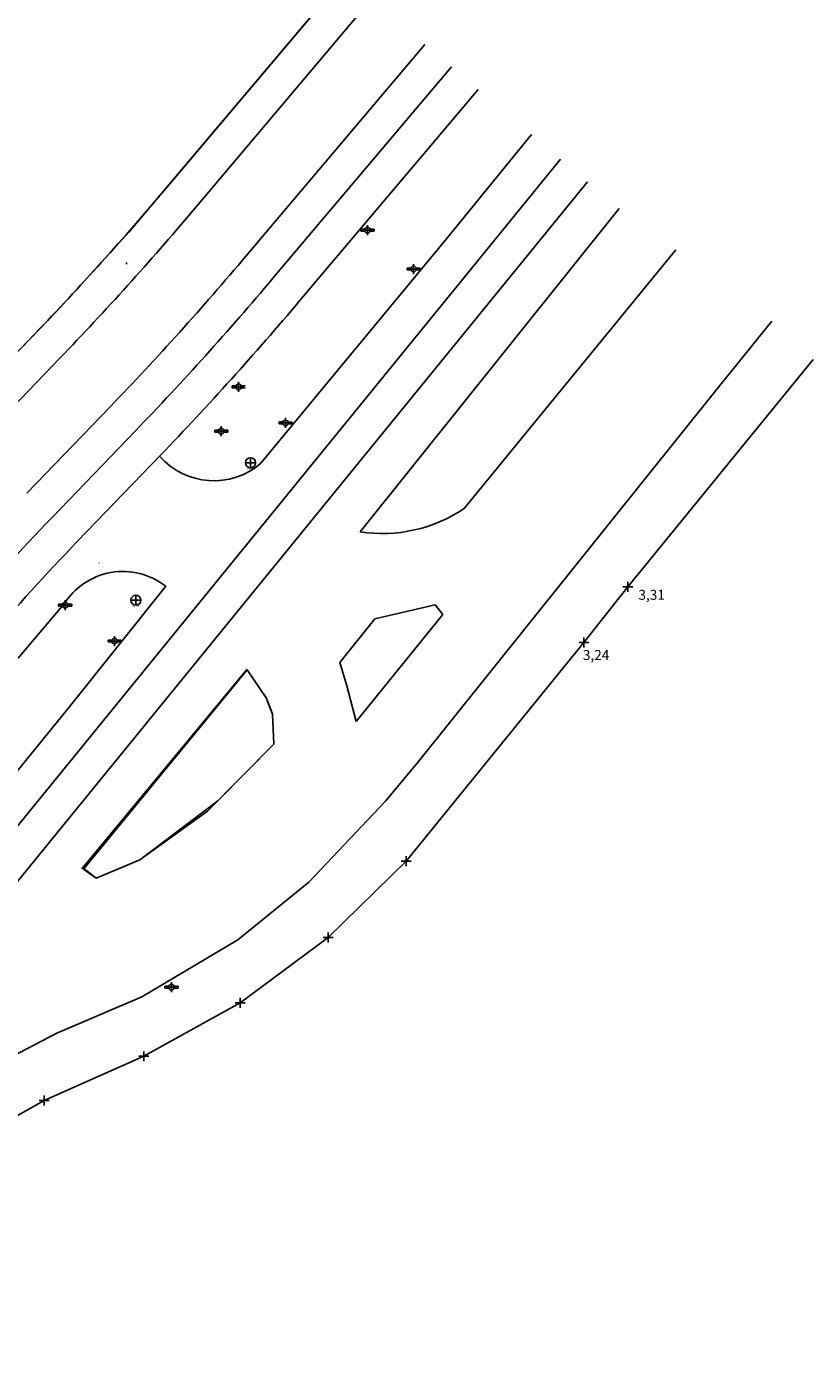
# Model space of a CAD drawing. Units: millimetres. Extents: x 180287 to 181903, y 1680092 to 1681714.
# Drawn here: x 181824 to 181903, y 1680393 to 1680528 of the extents above; entities that cross this region are included whole.
import ezdxf
from ezdxf.enums import TextEntityAlignment as Align
from ezdxf.lldxf.tags import DXFTag

# ---------------------------------------------------------------- set-up
doc = ezdxf.new("R2010")
doc.units = ezdxf.units.MM
doc.header["$LTSCALE"] = 0.05
doc.header["$MEASUREMENT"] = 0
doc.header["$PDMODE"] = 2
doc.header["$PDSIZE"] = 0.5
for name, color, linetype in [('ALAMBRADO', 8, 'Continuous'), ('G-BORDO', 5, 'Continuous'), ('g-faixas', 161, 'DASHED'), ('LINHA_ALAMBRADO', 8, 'CERCA_TOPOEVN'), ('LINHA_MURO', 8, 'Continuous'), ('LINHA_PORTÃO', 8, 'Continuous'), ('LUMINARIA', 8, 'Continuous'), ('PORTÃO', 8, 'Continuous'), ('PORTÃO_COTA', 8, 'Continuous'), ('SEMÁFORO', 8, 'Continuous'), ('SEMÁFORO_COTA', 8, 'Continuous')]:
    doc.layers.add(name, color=color, linetype=linetype)
doc.styles.add('VERT', font='romans.shx', dxfattribs={"height": 0.635})
tags = doc.linetypes.add('CERCA_TOPOEVN', pattern='A,0.5,-0.2,["X",Standard,S=0.1,R=0,X=-0.1,Y=-0.05],-0.2', length=0.9).pattern_tags.tags
tags[15:16] = [DXFTag(74, 4), DXFTag(75, 0), DXFTag(340, '0'), DXFTag(46, 1.0), DXFTag(50, 0.0), DXFTag(44, 0.0), DXFTag(45, 0.0)]
tags[4:5] = [DXFTag(74, 4), DXFTag(75, 0), DXFTag(340, '0'), DXFTag(46, 1.0), DXFTag(50, 0.0), DXFTag(44, 0.0), DXFTag(45, 0.0)]
tags = doc.linetypes.add('DASHED', pattern=[0.75, 0.5, -0.25]).pattern_tags.tags
tags[6:7] = [DXFTag(74, 4), DXFTag(75, 0), DXFTag(340, '0'), DXFTag(46, 1.0), DXFTag(50, 0.0), DXFTag(44, 0.0), DXFTag(45, 0.0)]
tags[4:5] = [DXFTag(74, 4), DXFTag(75, 0), DXFTag(340, '0'), DXFTag(46, 1.0), DXFTag(50, 0.0), DXFTag(44, 0.0), DXFTag(45, 0.0)]

msp = doc.modelspace()

# ---------------------------------------------------------------- linework, layer by layer
at = {"layer": 'ALAMBRADO'}
for p in [(181861.8266, 1680443.9582, 3.306), (181853.9976, 1680436.3032, 3.3209), (181845.1735, 1680429.7876, 3.1813), (181835.5441, 1680424.4143, 3.2346), (181825.5409, 1680420, 3.2532)]:
    msp.add_point(p, dxfattribs=at)
at = {"layer": 'G-BORDO'}
for p, q in [((181855.646, 1680532.5594), (181837.7704, 1680511.3797)), ((181869.0195, 1680521.2723), (181867.0447, 1680518.9325)), ((181865.8552, 1680506.3099), (181874.3588, 1680516.7517)), ((181883.1562, 1680509.3409, 3.3972), (181857.1995, 1680476.9481, 3.112)), ((181847.2688, 1680483.824, 3.6962), (181865.8552, 1680506.3099)), ((181888.8179, 1680505.1917), (181867.6305, 1680479.2951)), ((181898.4477, 1680498.0566), (181893.1068, 1680491.4311)), ((181816.2623, 1680488.1164), (181824.6014, 1680496.7758)), ((181893.1068, 1680491.4311), (181862.9296, 1680453.7683)), ((181836.4798, 1680473.1403), (181836.48, 1680473.1403)), ((181828.0699, 1680459.3978), (181837.7357, 1680471.5003)), ((181822.929, 1680464.2687), (181827.5276, 1680469.6941)), ((181858.6871, 1680468.248, 3.2601), (181864.7041, 1680469.6263, 3.2601)), ((181864.7041, 1680469.6263, 3.2601), (181865.4846, 1680468.6856, 3.2601)), ((181855.1863, 1680463.8583, 3.2601), (181858.6871, 1680468.248, 3.2601)), ((181865.4846, 1680468.6856, 3.2601), (181856.802, 1680457.9641, 3.2601)), ((181855.8586, 1680461.5209, 3.2601), (181855.1863, 1680463.8583, 3.2601)), ((181845.8848, 1680463.2076, 3.3246), (181829.3324, 1680443.1838)), ((181845.877, 1680463.1412), (181847.7824, 1680460.3214)), ((181856.802, 1680457.9641, 3.2601), (181855.8586, 1680461.5209, 3.2601)), ((181847.7824, 1680460.3214), (181848.2059, 1680459.3344)), ((181803.5449, 1680429.2845), (181828.0699, 1680459.3978)), ((181848.2059, 1680459.3344), (181848.4176, 1680458.7)), ((181848.4176, 1680458.7), (181848.5587, 1680455.6686)), ((181848.5587, 1680455.6686), (181841.9251, 1680448.9715)), ((181859.7248, 1680449.9552, 3.1653), (181862.9296, 1680453.7683)), ((181841.9251, 1680448.9715), (181835.1504, 1680444.1073)), ((181852.0715, 1680441.8513, 3.1653), (181859.7248, 1680449.9552, 3.1653)), ((181834.0212, 1680443.6138), (181830.775, 1680442.2744)), ((181835.1504, 1680444.1073), (181834.0212, 1680443.6138)), ((181830.775, 1680442.2744), (181829.5753, 1680443.1908)), ((181844.9665, 1680436.0734, 3.1653), (181852.0715, 1680441.8513, 3.1653)), ((181835.3301, 1680430.3651, 3.1653), (181844.9665, 1680436.0734, 3.1653)), ((181826.8367, 1680426.7276, 3.1653), (181835.3301, 1680430.3651, 3.1653)), ((181817.8169, 1680422.0734, 3.1653), (181826.8367, 1680426.7276, 3.1653))]:
    msp.add_line(p, q, dxfattribs=at)
at = {"layer": 'G-BORDO', "flags": 128}
msp.add_lwpolyline([(181848.5587, 1680455.6686), (181848.4176, 1680458.7), (181847.7824, 1680460.3214), (181845.877, 1680463.1412), (181829.4991, 1680443.1525), (181830.775, 1680442.2744), (181835.1504, 1680444.1073), (181842.9438, 1680450), (181848.5587, 1680455.6686)], dxfattribs=at)
at = {"layer": 'G-BORDO'}
for centre, radius, start, end in [((181608.5109, 1680704.8741), 300, 316.079402, 319.83574), ((181842.5547, 1680489.2811, 3.6962), 7.2114, 221.063034, 310.822206), ((181859.4052, 1680491.4983, 3.112), 14.7164, 261.379995, 303.981082), ((181833.44, 1680466.0283), 6.9567, 51.866679, 148.201094), ((181837.3298, 1680470.992), 6.8946, 155.383129, 155.856353)]:
    msp.add_arc(centre, radius, start, end, dxfattribs=at)
at = {"layer": 'g-faixas'}
for p, q in [((181858.3207, 1680530.302), (181840.4451, 1680509.1223)), ((181863.6701, 1680525.7871), (181845.7945, 1680504.6074)), ((181866.3448, 1680523.5297), (181848.4692, 1680502.35)), ((181867.0447, 1680518.9325), (181851.1439, 1680500.0926)), ((181771.5825, 1680384.4967), (181877.286, 1680514.2859)), ((181774.2964, 1680382.2865), (181879.9632, 1680512.0307)), ((181818.7833, 1680485.6886), (181827.1225, 1680494.348)), ((181823.8254, 1680480.833), (181832.1646, 1680489.4924)), ((181826.3465, 1680478.4052), (181834.6856, 1680487.0646)), ((181828.8676, 1680475.9773), (181837.2067, 1680484.6367))]:
    msp.add_line(p, q, dxfattribs=at)
for centre, radius, start, end in [((181350.6713, 1680754.8057, 3.1915), 531, 309.886674, 309.886674), ((181608.5109, 1680704.8741), 303.5, 316.079402, 319.83574), ((181608.5109, 1680704.8741), 310.5, 316.079402, 319.83574), ((181608.5109, 1680704.8741), 314, 316.079402, 319.83574), ((181608.5109, 1680704.8741), 317.5, 316.079402, 319.83574), ((181996.3377, 1680314.7012), 236, 136.079402, 142.683268), ((181996.3377, 1680314.7012), 232.5, 136.079402, 142.683268)]:
    msp.add_arc(centre, radius, start, end, dxfattribs=at)
at = {"layer": 'LINHA_ALAMBRADO'}
for p, q in [((181861.8266, 1680443.9582, 3.3474), (181879.6282, 1680465.8776, 3.3474)), ((181853.9976, 1680436.3032, 3.3474), (181861.8266, 1680443.9582, 3.3474)), ((181845.1735, 1680429.7876, 3.3474), (181853.9976, 1680436.3032, 3.3474)), ((181835.5441, 1680424.4143, 3.3474), (181845.1735, 1680429.7876, 3.3474)), ((181825.5409, 1680420, 3.3474), (181835.5441, 1680424.4143, 3.3474)), ((181818.4171, 1680415.9862, 3.3474), (181825.5409, 1680420, 3.3474))]:
    msp.add_line(p, q, dxfattribs=at)
at = {"layer": 'LINHA_ALAMBRADO', "elevation": 3.3077, "flags": 128}
msp.add_lwpolyline([(181884.0139, 1680471.4611), (181902.5759, 1680494.2343)], dxfattribs=at)
at = {"layer": 'LINHA_MURO', "elevation": 3.4624}
msp.add_lwpolyline([(181799.9156, 1680471.1419), (181826.7503, 1680499.0072), (181834.042, 1680506.9622), (181853.4996, 1680530.0163)], dxfattribs=at)
at = {"layer": 'LINHA_PORTÃO'}
msp.add_line((181879.6282, 1680465.8776, 3.2416), (181884.0139, 1680471.4611, 3.3077), dxfattribs=at)
at = {"layer": 'LUMINARIA'}
for p, q in [((181857.2855, 1680507.0908, 3.9619), (181857.2863, 1680507.2783, 3.9619)), ((181857.2855, 1680507.0908, 3.9619), (181857.6694, 1680507.0891, 3.9619)), ((181857.2863, 1680507.2783, 3.9619), (181857.6699, 1680507.2766, 3.9619)), ((181858.1994, 1680507.0867, 3.9619), (181858.598, 1680507.085, 3.9619)), ((181858.2006, 1680507.2742, 3.9619), (181858.5988, 1680507.2725, 3.9619)), ((181858.598, 1680507.085, 3.9619), (181858.5988, 1680507.2725, 3.9619)), ((181833.8148, 1680503.9413, 3.7334), (181833.814, 1680503.7538, 3.7334)), ((181861.914, 1680503.1926, 3.8213), (181861.9148, 1680503.3801, 3.8213)), ((181861.914, 1680503.1926, 3.8213), (181862.2979, 1680503.1909, 3.8213)), ((181861.9148, 1680503.3801, 3.8213), (181862.2984, 1680503.3784, 3.8213)), ((181862.8279, 1680503.1886, 3.8213), (181863.2264, 1680503.1868, 3.8213)), ((181862.829, 1680503.3761, 3.8213), (181863.2273, 1680503.3743, 3.8213)), ((181863.2264, 1680503.1868, 3.8213), (181863.2273, 1680503.3743, 3.8213)), ((181844.3849, 1680491.3931, 3.7334), (181844.3857, 1680491.5806, 3.7334)), ((181844.3849, 1680491.3931, 3.7334), (181844.7688, 1680491.3914, 3.7334)), ((181844.3857, 1680491.5806, 3.7334), (181844.7694, 1680491.5789, 3.7334)), ((181845.2989, 1680491.389, 3.7334), (181845.6974, 1680491.3872, 3.7334)), ((181845.3, 1680491.5765, 3.7334), (181845.6982, 1680491.5747, 3.7334)), ((181849.0795, 1680487.7741, 3.7311), (181849.0803, 1680487.9616, 3.7311)), ((181849.0803, 1680487.9616, 3.7311), (181849.4639, 1680487.9599, 3.7311)), ((181849.9945, 1680487.9576, 3.7311), (181850.3928, 1680487.9558, 3.7311)), ((181850.3919, 1680487.7683, 3.7311), (181850.3928, 1680487.9558, 3.7311)), ((181842.642, 1680486.9467, 3.7767), (181842.6429, 1680487.1342, 3.7767)), ((181842.642, 1680486.9467, 3.7767), (181843.026, 1680486.945, 3.7767)), ((181842.6429, 1680487.1342, 3.7767), (181843.0265, 1680487.1325, 3.7767)), ((181843.556, 1680486.9426, 3.7767), (181843.9545, 1680486.9408, 3.7767)), ((181843.5571, 1680487.1301, 3.7767), (181843.9553, 1680487.1283, 3.7767)), ((181843.9545, 1680486.9408, 3.7767), (181843.9553, 1680487.1283, 3.7767)), ((181849.0795, 1680487.7741, 3.7311), (181849.4634, 1680487.7724, 3.7311)), ((181849.9934, 1680487.7701, 3.7311), (181850.3919, 1680487.7683, 3.7311)), ((181827.0042, 1680469.5116, 3.3936), (181827.005, 1680469.6991, 3.3936)), ((181827.0042, 1680469.5116, 3.3936), (181827.3881, 1680469.5099, 3.3936)), ((181827.005, 1680469.6991, 3.3936), (181827.3886, 1680469.6974, 3.3936)), ((181827.9181, 1680469.5076, 3.3936), (181828.3167, 1680469.5058, 3.3936)), ((181827.9193, 1680469.6951, 3.3936), (181828.3175, 1680469.6933, 3.3936)), ((181828.3167, 1680469.5058, 3.3936), (181828.3175, 1680469.6933, 3.3936)), ((181831.951, 1680465.9247, 3.6915), (181831.9518, 1680466.1122, 3.6915)), ((181831.951, 1680465.9247, 3.6915), (181832.3349, 1680465.923, 3.6915)), ((181831.9518, 1680466.1122, 3.6915), (181832.3354, 1680466.1105, 3.6915)), ((181832.8649, 1680465.9207, 3.6915), (181833.2635, 1680465.9189, 3.6915)), ((181832.8661, 1680466.1082, 3.6915), (181833.2643, 1680466.1064, 3.6915)), ((181833.2635, 1680465.9189, 3.6915), (181833.2643, 1680466.1064, 3.6915)), ((181837.6536, 1680431.2445, 3.3171), (181837.6544, 1680431.432, 3.3171)), ((181837.6536, 1680431.2445, 3.3171), (181838.0375, 1680431.2428, 3.3171)), ((181837.6544, 1680431.432, 3.3171), (181838.038, 1680431.4303, 3.3171)), ((181838.5675, 1680431.2404, 3.3171), (181838.966, 1680431.2387, 3.3171)), ((181838.5686, 1680431.4279, 3.3171), (181838.9669, 1680431.4262, 3.3171)), ((181838.966, 1680431.2387, 3.3171), (181838.9669, 1680431.4262, 3.3171))]:
    msp.add_line(p, q, dxfattribs=at)
for centre in [(181857.9348, 1680507.1821, 3.9619), (181862.5633, 1680503.2839, 3.8213), (181845.0343, 1680491.4843, 3.7334), (181849.7288, 1680487.8654, 3.7311), (181843.2914, 1680487.038, 3.7767), (181827.6535, 1680469.6029, 3.3936), (181832.6003, 1680466.016, 3.6915), (181838.3029, 1680431.3358, 3.3171)]:
    msp.add_circle(centre, 0.2812, dxfattribs=at)
for p in [(181857.9348, 1680507.1821, 3.9619), (181857.9348, 1680507.1821, 3.9619), (181857.9348, 1680507.1821, 3.9619), (181857.9348, 1680507.1821, 3.9619), (181857.9348, 1680507.1821, 3.9619), (181857.9348, 1680507.1821, 3.9619), (181857.9348, 1680507.1821, 3.9619), (181857.9348, 1680507.1821, 3.9619), (181862.5633, 1680503.2839, 3.8213), (181862.5633, 1680503.2839, 3.8213), (181862.5633, 1680503.2839, 3.8213), (181862.5633, 1680503.2839, 3.8213), (181862.5633, 1680503.2839, 3.8213), (181862.5633, 1680503.2839, 3.8213), (181862.5633, 1680503.2839, 3.8213), (181862.5633, 1680503.2839, 3.8213), (181845.0343, 1680491.4843, 3.7334), (181845.0343, 1680491.4843, 3.7334), (181845.0343, 1680491.4843, 3.7334), (181845.0343, 1680491.4843, 3.7334), (181845.0343, 1680491.4843, 3.7334), (181845.0343, 1680491.4843, 3.7334), (181845.0343, 1680491.4843, 3.7334), (181845.0343, 1680491.4843, 3.7334), (181849.7288, 1680487.8654, 3.7311), (181849.7288, 1680487.8654, 3.7311), (181849.7288, 1680487.8654, 3.7311), (181849.7288, 1680487.8654, 3.7311), (181849.7288, 1680487.8654, 3.7311), (181849.7288, 1680487.8654, 3.7311), (181849.7288, 1680487.8654, 3.7311), (181849.7288, 1680487.8654, 3.7311), (181843.2914, 1680487.038, 3.7767), (181843.2914, 1680487.038, 3.7767), (181843.2914, 1680487.038, 3.7767), (181843.2914, 1680487.038, 3.7767), (181843.2914, 1680487.038, 3.7767), (181843.2914, 1680487.038, 3.7767), (181843.2914, 1680487.038, 3.7767), (181843.2914, 1680487.038, 3.7767), (181827.6535, 1680469.6029, 3.3936), (181827.6535, 1680469.6029, 3.3936), (181827.6535, 1680469.6029, 3.3936), (181827.6535, 1680469.6029, 3.3936), (181827.6535, 1680469.6029, 3.3936), (181827.6535, 1680469.6029, 3.3936), (181827.6535, 1680469.6029, 3.3936), (181827.6535, 1680469.6029, 3.3936), (181832.6003, 1680466.016, 3.6915), (181832.6003, 1680466.016, 3.6915), (181832.6003, 1680466.016, 3.6915), (181832.6003, 1680466.016, 3.6915), (181832.6003, 1680466.016, 3.6915), (181832.6003, 1680466.016, 3.6915), (181832.6003, 1680466.016, 3.6915), (181832.6003, 1680466.016, 3.6915), (181838.3029, 1680431.3358, 3.3171), (181838.3029, 1680431.3358, 3.3171), (181838.3029, 1680431.3358, 3.3171), (181838.3029, 1680431.3358, 3.3171), (181838.3029, 1680431.3358, 3.3171), (181838.3029, 1680431.3358, 3.3171), (181838.3029, 1680431.3358, 3.3171), (181838.3029, 1680431.3358, 3.3171), (181838.3029, 1680431.3358, 3.3171)]:
    msp.add_point(p, dxfattribs=at)
at = {"layer": 'PORTÃO'}
for p in [(181884.0139, 1680471.4611, 3.3077), (181879.6282, 1680465.8776, 3.2416)]:
    msp.add_point(p, dxfattribs=at)
at = {"layer": 'SEMÁFORO'}
for centre in [(181846.2231, 1680483.8742, 3.7993), (181834.7391, 1680470.1056, 3.671)]:
    msp.add_circle(centre, 0.5, dxfattribs=at)
for p in [(181846.2231, 1680483.8742, 3.7993), (181834.7391, 1680470.1056, 3.671)]:
    msp.add_point(p, dxfattribs=at)

# ---------------------------------------------------------------- texts
at = {"layer": 'PORTÃO_COTA', "style": 'VERT'}
for s, p in [('3,31', (181886.4056, 1680471.1468)), ('3,24', (181880.8406, 1680465.1153))]:
    msp.add_text(s, height=1, dxfattribs=at).set_placement(p, align=Align.TOP_CENTER)
at = {"layer": 'SEMÁFORO_COTA', "style": 'VERT'}
for s, p in [('3,80', (181846.2231, 1680483.5267)), ('3,67', (181834.7391, 1680469.7581))]:
    msp.add_text(s, height=0.3, dxfattribs=at).set_placement(p, align=Align.TOP_CENTER)

doc.saveas('drawing.dxf')
